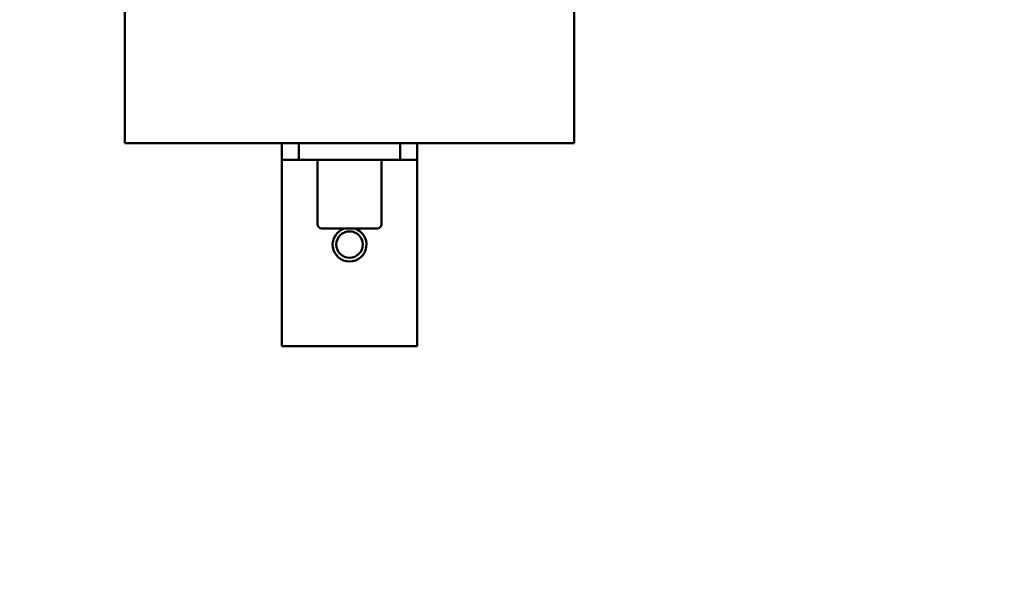
# Model space of a CAD drawing. Units: inches. Extents: x 2.2 to 96.8, y 1.1 to 75.4.
# Drawn here: x 52.3 to 56.4, y 49.5 to 51.8 of the extents above; entities that cross this region are included whole.
import ezdxf

# ---------------------------------------------------------------- set-up
doc = ezdxf.new("R2010")
doc.units = ezdxf.units.IN
doc.header["$LTSCALE"] = 4.5
doc.header["$MEASUREMENT"] = 0
doc.layers.add('Symbol (ANSI)', color=7, linetype='Continuous', lineweight=25)
doc.layers.add('Visible (ANSI)', color=7, linetype='Continuous', lineweight=50)
doc.styles.add('Note Text (ANSI)', font='tahoma.ttf')
doc.dimstyles.new('Default (ANSI)$7', dxfattribs={"dimscale": 4.5, "dimtxt": 0.12, "dimasz": 0.098425, "dimexe": 0.125, "dimexo": 0.0625, "dimgap": 0.031496, "dimtad": 0, "dimtih": 1, "dimtoh": 1, "dimrnd": 1e-08, "dimzin": 4, "dimdsep": 46, "dimtxsty": 'Note Text (ANSI)', "dimcen": 0.09, "dimdle": 0.393701, "dimclrd": 256, "dimclre": 256, "dimclrt": 256, "dimadec": 0, "dimazin": 1, "dimtfac": 1, "dimtofl": 0, "dimtmove": 0, "dimatfit": 3, "dimfxl": 1, "dimtolj": 1, "dimtzin": 4, "dimlwd": -1, "dimlwe": -1, "dimarcsym": 0})

msp = doc.modelspace()

# ---------------------------------------------------------------- linework, layer by layer
at = {"layer": 'Visible (ANSI)'}
for p, q in [((52.7455, 53.7221), (52.7455, 51.2441)), ((54.613, 53.7221), (54.613, 51.2441)), ((52.7455, 51.2441), (54.613, 51.2441)), ((53.398, 51.2441), (53.398, 51.1738)), ((53.398, 51.1738), (53.398, 51.2441)), ((53.4683, 51.1738), (53.4683, 51.2441)), ((53.8902, 51.2441), (53.8902, 51.1738)), ((53.9605, 51.1738), (53.9605, 51.2441)), ((53.398, 51.1738), (53.4683, 51.1738)), ((53.398, 51.1738), (53.398, 51.1738)), ((53.398, 51.1738), (53.398, 51.1035)), ((53.4683, 51.1738), (53.8902, 51.1738)), ((53.5465, 51.1738), (53.5465, 50.9066)), ((53.812, 51.1738), (53.812, 50.9066)), ((53.8902, 51.1738), (53.9605, 51.1738)), ((53.9605, 51.1035), (53.9605, 51.1738)), ((53.398, 51.1035), (53.398, 50.4004)), ((53.9605, 50.4004), (53.9605, 51.1035)), ((53.7951, 50.8897), (53.5634, 50.8897)), ((53.9605, 50.4004), (53.398, 50.4004))]:
    msp.add_line(p, q, dxfattribs=at)
msp.add_circle((53.6793, 50.8222), 0.0551, dxfattribs=at)
for centre, radius, start, end in [((53.5634, 50.9066), 0.0169, 180, 270), ((53.6793, 50.8222), 0.0703, 106.2602, 73.7398), ((53.7951, 50.9066), 0.0169, 270, 0)]:
    msp.add_arc(centre, radius, start, end, dxfattribs=at)

# ---------------------------------------------------------------- leaders
at = {"layer": 'Symbol (ANSI)', "annotation_type": 0, "has_hookline": 1, "hookline_direction": 1, "text_width": 0.2321}
msp.add_leader([(57.5476, 39.5272), (57.5755, 65.3107), (50.3312, 65.3066)], dimstyle='Default (ANSI)$7', override={"dimtad": 0}, dxfattribs=at)

doc.saveas('drawing.dxf')
